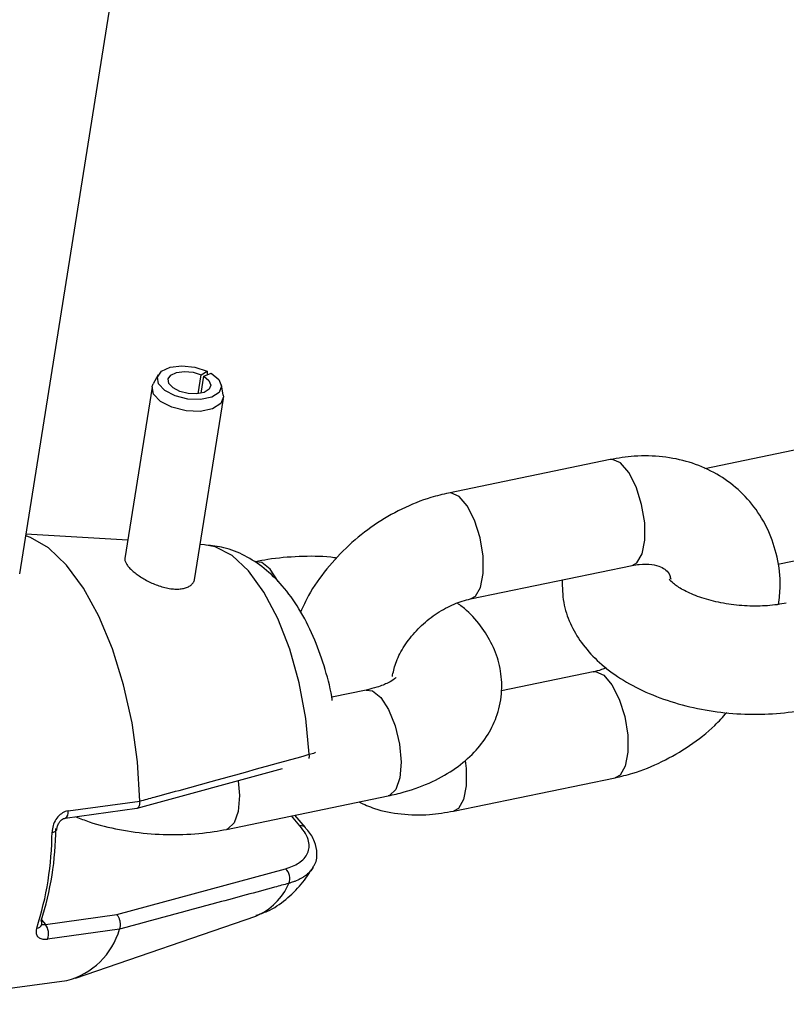
# Model space of a CAD drawing. Units: millimetres. Extents: x 0 to 42, y 0 to 29.8.
# Drawn here: x 10.4 to 10.5, y 5 to 5.1 of the extents above; entities that cross this region are included whole.
import ezdxf

# ---------------------------------------------------------------- set-up
doc = ezdxf.new("R2010")
doc.units = ezdxf.units.MM

msp = doc.modelspace()

# ---------------------------------------------------------------- linework, layer by layer
at = {"color": 7, "linetype": 'Continuous', "lineweight": 25}
for p, q in [((10.37374099865524, 5.075263369636646), (10.38676976065357, 5.15712144379569)), ((10.38911831169747, 5.097340053682895), (10.38855899146732, 5.096329235682977)), ((10.3935410224907, 5.095231602691279), (10.39387442771813, 5.0973263458323)), ((10.39387442771813, 5.0973263458323), (10.39452948487706, 5.09775903730139)), ((10.39416871335365, 5.097173762517346), (10.39497091333037, 5.097530162328971)), ((10.39452948487706, 5.09775903730139), (10.39454761122413, 5.097342098510345)), ((10.39386813748775, 5.095285282128622), (10.39416871335365, 5.097173762517346)), ((10.39633082095443, 5.095092249378091), (10.39611295823587, 5.096226766008495)), ((10.38843760511018, 5.09598120539258), (10.3854107673448, 5.076963964130672)), ((10.39313617056174, 5.074606037534361), (10.3963381593862, 5.094723730887169)), ((10.46445053056616, 5.08995334188343), (10.44974655404558, 5.086911585384626)), ((10.43925171273274, 5.087933510520626), (10.42132303649112, 5.08422467247966)), ((10.385732478014, 5.078985231832117), (10.37443769262222, 5.079640610269535)), ((10.39424935562908, 5.078491041128228), (10.39375904689121, 5.078519491228281)), ((10.45784192980206, 5.076332173238149), (10.46688145636106, 5.078202146208961)), ((10.42375396228602, 5.07247347680519), (10.44168263852764, 5.076182314846157)), ((10.43737187255366, 5.064387209061947), (10.42720698171924, 5.062284436202371)), ((10.41217305472051, 5.062367377698776), (10.40836462142216, 5.061579541379852)), ((10.38676250437474, 5.049257501242963), (10.40289188801092, 5.053655100858367)), ((10.42187412210701, 5.048927175346524), (10.43980279834857, 5.052636013387477)), ((10.39667530427385, 5.04690734398336), (10.41460398051542, 5.050616182024307)), ((10.37878056761642, 5.04815184897604), (10.38673054044859, 5.049249861086412)), ((10.37910546993217, 5.048947860856493), (10.387086818761, 5.050050206469023)), ((10.387086818761, 5.050050206469023), (10.3870869946504, 5.050044783758736)), ((10.40545537693883, 5.047099277005889), (10.40425793797496, 5.048475934990433)), ((10.38451176956408, 5.03744375105992), (10.40322651460668, 5.042540703754245)), ((10.37660800712881, 5.036352121307886), (10.38451176956408, 5.03744375105992)), ((10.37991955854229, 5.030379236236775), (10.39993963282519, 5.037291541879387)), ((10.38482488091404, 5.035838735260866), (10.37684353208523, 5.034736389648339)), ((10.38482648767207, 5.03584230251824), (10.38482488091404, 5.035838735260866)), ((10.35975362804426, 5.027496629007534), (10.37896426086798, 5.030149909456876))]:
    msp.add_line(p, q, dxfattribs=at)
at = {"color": 8, "linetype": 'Continuous', "lineweight": 25}
for p, q in [((10.40483658133962, 5.047295678878997), (10.40387828831231, 5.048397398287996)), ((10.37615941698464, 5.036867851313688), (10.37660800712881, 5.036352121307886))]:
    msp.add_line(p, q, dxfattribs=at)
at = {"color": 7, "linetype": 'Continuous', "lineweight": 25, "flags": 128}
for points in [[(10.39497091333037, 5.097530162328971), (10.39581843659154, 5.096827750312861), (10.39613068669283, 5.096065005159646), (10.39585630138133, 5.095367391390596), (10.39504041450233, 5.094849660016839), (10.39381723189936, 5.094596973059633), (10.3923879557945, 5.09465089518574), (10.39098768888423, 5.095002556704268), (10.38984676212092, 5.095594112548769), (10.38915284740199, 5.096328257255522), (10.38902008727905, 5.097084230812112), (10.3894703195641, 5.097737682562268), (10.39042948521153, 5.098181125738412), (10.39173981034592, 5.098341618040523), (10.39318575860497, 5.098192759969679), (10.39452948487706, 5.09775903730139)], [(10.39416871335365, 5.097173762517346), (10.3947337288611, 5.09670548783994), (10.3949418955953, 5.096196991071132), (10.39475897205429, 5.095731915225101), (10.3942150474683, 5.095386760975929), (10.39339959239966, 5.095218303004458), (10.39244674166309, 5.095254251088526), (10.39151323038958, 5.095488692100875), (10.39075261254737, 5.095883062663872), (10.39029000273476, 5.096372492468372), (10.39020149598613, 5.096876474839431), (10.39050165084283, 5.097312109339535), (10.39114109460777, 5.09760773812363), (10.39201464469736, 5.097714732991706), (10.39297861020339, 5.097615494277812), (10.39387442771813, 5.0973263458323)], [(10.39633082095443, 5.095092249378091), (10.39635051923996, 5.094912515101588), (10.39604564667162, 5.094137388691531), (10.39513910569495, 5.09356213160958), (10.39378001391387, 5.093281368323796), (10.39219192935291, 5.09334128179725), (10.39063607723039, 5.093732016817837), (10.38936838082671, 5.094389301089505), (10.38859736447234, 5.095205017430344), (10.38844985322462, 5.096044988048778), (10.38855899146732, 5.096329235682977)], [(10.387086818761, 5.050050206469023), (10.38682441988459, 5.054381712304657), (10.3862140821232, 5.058729661359112), (10.38527463078856, 5.062959945108374), (10.38403504240048, 5.066942084307478), (10.38253355093249, 5.070553253503843), (10.38081646851982, 5.073682069476367), (10.37893675700382, 5.076232026749309), (10.37695239437223, 5.078124474215702), (10.37492458648102, 5.079301041059027), (10.37441219105861, 5.079480387150484)]]:
    msp.add_lwpolyline(points, dxfattribs=at)
at = {"color": 8, "linetype": 'Continuous', "lineweight": 25, "flags": 128}
for points in [[(10.44168263852762, 5.076182314846149), (10.44222169954289, 5.076478071206552), (10.44279926841445, 5.077465977143009), (10.44309555247821, 5.079007738275389), (10.44307481550339, 5.080917395457154), (10.44273955867519, 5.082964615848645), (10.44213021891498, 5.084902474456894), (10.44132029159071, 5.086497236933997), (10.44040746589096, 5.087556551389031), (10.43950184206698, 5.0879526488649), (10.43925171273271, 5.087933510520618)], [(10.42376899917341, 5.072476711679806), (10.42429302330125, 5.072769233165579), (10.42487059217281, 5.073757139102039), (10.42516687623656, 5.075298900234417), (10.42514613926174, 5.077208557416183), (10.42481088243355, 5.079255777807674), (10.42420154267333, 5.081193636415924), (10.42339161534906, 5.082788398893028), (10.42247878964931, 5.083847713348062), (10.42157316582534, 5.084243810823931), (10.42132379593336, 5.084224829266786)], [(10.40586830401862, 5.05523212104076), (10.40547707511355, 5.059219359884094), (10.4047451939166, 5.063153237492326), (10.40369978572859, 5.06688795477415), (10.40237959592469, 5.070285094005321), (10.40083355395644, 5.073218748926856), (10.399118959907, 5.075580191137834), (10.39729936081043, 5.077281899834908), (10.39544219544374, 5.078260805546576), (10.39424935562908, 5.078491041128228)], [(10.40242703418009, 5.074370895018678), (10.40240024652258, 5.074424052952322), (10.40152558188943, 5.075771563125764), (10.40060233087005, 5.076510495128712), (10.39990802870068, 5.076601676193322)], [(10.43735552603282, 5.064383680640622), (10.43762200188784, 5.064406347406295), (10.43852762571182, 5.064010249930425), (10.43944045141157, 5.062950935475392), (10.44025037873583, 5.061356172998288), (10.44085971849605, 5.059418314390039), (10.44119497532424, 5.057371093998547), (10.44121571229907, 5.055461436816783), (10.44091942823531, 5.053919675684402), (10.44034185936375, 5.052931769747945), (10.43980426088563, 5.052636317109065)], [(10.41217305472049, 5.062367377698779), (10.41286808949406, 5.062276347891335), (10.41379134051344, 5.061537415888387), (10.41466600514659, 5.060189905714945), (10.41538658593007, 5.058396346985057), (10.41586617018675, 5.056373069351656), (10.41604691297738, 5.054364109957725), (10.41590701405391, 5.05261177895526), (10.41546334729122, 5.051327433324806), (10.41476942544869, 5.050665984104318), (10.41460398051539, 5.050616182024309)], [(10.42315639778388, 5.054557973085843), (10.42326629908272, 5.053662255957516), (10.42328703605754, 5.051752598775751), (10.42299075199379, 5.050210837643372), (10.42241318312223, 5.049222931706914), (10.42187519429998, 5.048927397776864)], [(10.39799239579638, 5.052300307540769), (10.39811823673587, 5.050655271916781), (10.39797833781241, 5.048902940914316), (10.39753467104971, 5.047618595283862), (10.39684074920719, 5.046957146063375), (10.39667629547262, 5.046907549567165)]]:
    msp.add_lwpolyline(points, dxfattribs=at)
at = {"color": 8, "linetype": 'Continuous', "lineweight": 25}
for centre, radius, start, end in [((10.40461370540339, 5.0550594875397), 0.001266420155803117, 347.1313133046173, 7.834732487783588), ((10.37842123489953, 5.048763639082718), 0.0007086009044746014, 300.2527056414919, 15.06885118831343), ((10.40497020388716, 5.046642675482798), 0.0006665346357518151, 43.92658154891463, 101.5646508068603), ((10.37739809204344, 5.047148750279752), 0.0005494808828313615, 262.8824359884122, 328.804320900098), ((10.39737238444114, 5.043528160455873), 0.006744343966166165, 292.3740782321057, 337.1909661174584), ((10.3756088468583, 5.036571437884539), 0.0006270245952398324, 272.2583339172205, 337.0064825128671)]:
    msp.add_arc(centre, radius, start, end, dxfattribs=at)
at = {"color": 7, "linetype": 'Continuous', "lineweight": 25}
for centre, radius, start, end in [((10.34361261257842, 5.047193038412051), 0.03414308690920211, 342.229308359756, 359.6836890520867), ((10.34176483469627, 5.046799849188489), 0.03556571553063645, 342.2293083598024, 359.6836890520064), ((10.40228028472856, 5.041475719457703), 0.001424620136785764, 336.7623597249506, 48.37917072834995), ((10.37566858619538, 5.036484330087351), 0.0005410003556253713, 343.0385656121659, 32.15884852116346), ((10.37513457001297, 5.035312306557123), 0.001803394479928887, 341.3762831863822, 35.21088316196533), ((10.3769358810192, 5.038102757432526), 0.00820744270370419, 284.3082820950019, 343.9873315139599)]:
    msp.add_arc(centre, radius, start, end, dxfattribs=at)
for points, knots in [([(10.45792814935168, 5.071863864135449), (10.45801097927259, 5.072534159045622), (10.45823030314266, 5.074309020981711), (10.45785521600068, 5.07711641705364), (10.45688090676192, 5.080116583093915), (10.45530141944397, 5.082743209380823), (10.45324427653808, 5.084913784020984), (10.4507973102625, 5.086580791797529), (10.44804614753913, 5.087725815250516), (10.44506034615859, 5.088325782276786), (10.44209122176562, 5.088406295046174), (10.44014201436164, 5.088081747708245), (10.43925171273279, 5.087933510520654)], [0, 0, 0, 0, 0.06792770555361428, 0.1798645598575824, 0.2889584696102281, 0.3948901146446518, 0.4983275986489358, 0.6004738646026913, 0.702510590043434, 0.8058255839298953, 0.9113107211910987, 1, 1, 1, 1]), ([(10.42132303649116, 5.084224672479657), (10.42067026958964, 5.084069653530824), (10.41891129971576, 5.08365193372878), (10.41610564077562, 5.082516333010326), (10.41302971705566, 5.080728254142681), (10.41020590966169, 5.078480628929584), (10.40775456797547, 5.075837373181537), (10.40593929592071, 5.073319864797819), (10.40518559039946, 5.071635974871284), (10.40490836035396, 5.071016601829963)], [0, 0, 0, 0, 0.0947238051094299, 0.2552462741912718, 0.4164874735318255, 0.578482331429815, 0.7412078626878595, 0.904810361632634, 0.9999999999999999, 0.9999999999999999, 0.9999999999999999, 0.9999999999999999]), ([(10.40841875653985, 5.061216120229055), (10.40839866598722, 5.061355321538342), (10.40820852424482, 5.062672755656584), (10.40752711782984, 5.065102373874923), (10.40635051187127, 5.068403423821193), (10.40481189106108, 5.071384277003092), (10.40300107057874, 5.073902535941084), (10.40098226500056, 5.075880301410939), (10.39878627212607, 5.07730672480079), (10.39657417231176, 5.078216025861309), (10.39506352428524, 5.078371845766147), (10.39439068773738, 5.078441247324299)], [0, 0, 0, 0, 0.01604027885265763, 0.1518089932841626, 0.2901252967472726, 0.4340183980230511, 0.5705210292688149, 0.6940556590564598, 0.806851978671248, 0.9139726490780546, 1, 1, 1, 1]), ([(10.38542364542343, 5.076959074708685), (10.38541552881459, 5.076930602536621), (10.38538468537813, 5.076822407150358), (10.38544896211685, 5.076595820588024), (10.38561265617769, 5.076284186201037), (10.3858758343148, 5.075954875527051), (10.38622476010965, 5.075611099965959), (10.38664097355431, 5.07526928990513), (10.38712435147966, 5.074929794323838), (10.38766105920579, 5.074605038841526), (10.38824863136833, 5.074301553829865), (10.38887335185758, 5.074032866110462), (10.38952428864101, 5.073810957347559), (10.39017612691856, 5.073651657937708), (10.3908138181837, 5.073564031251439), (10.39140187426556, 5.073555965683743), (10.39193198796711, 5.073626835622229), (10.39237450033373, 5.073769278495447), (10.39273201042064, 5.073977196366288), (10.39297997575675, 5.074236649900121), (10.3931167236522, 5.074475387873701), (10.39312940613835, 5.074629597867995), (10.39313312808172, 5.074674854047246)], [0, 0, 0, 0, 0.02005354719383089, 0.07620427692348156, 0.1281343725677101, 0.1817031185408, 0.2315352252072395, 0.2828091078022528, 0.3328223784341776, 0.3841742452853259, 0.4363320998789503, 0.4898771961623645, 0.5443326105501726, 0.6003331978421973, 0.6552814186034678, 0.7119024275137887, 0.7654633973489452, 0.8206623677865248, 0.87283754259063, 0.9265439921320079, 0.9784427833339912, 1, 1, 1, 1]), ([(10.40894188321449, 5.076997932905231), (10.4087162283265, 5.077029963018256), (10.40732580667187, 5.077227323523709), (10.40471291895181, 5.077208067485818), (10.40192148620983, 5.076986403998691), (10.40035890476702, 5.076687820028488), (10.39990729609644, 5.076601524936182)], [0, 0, 0, 0, 0.07422144759639804, 0.457331586722617, 0.8431609681432299, 1, 1, 1, 1]), ([(10.44168263852769, 5.076182314846185), (10.44194900559321, 5.076229024587167), (10.44277158523734, 5.076373270956509), (10.44394335645749, 5.076332498728562), (10.44493303959587, 5.076045387001407), (10.44550677315007, 5.075623261002271), (10.44581831989575, 5.075313430184738), (10.44593932228918, 5.074807611888906), (10.44597350608059, 5.074664715648349)], [0, 0, 0, 0, 0.08687713282299876, 0.268289027628199, 0.4544058880671352, 0.656348007795481, 0.9029165648011723, 1, 1, 1, 1]), ([(10.43391885312062, 5.0745762496648), (10.43393390679841, 5.073741421302301), (10.4339637858938, 5.072084423150553), (10.4347633489954, 5.069714878740621), (10.43602737348911, 5.067543113115136), (10.43779208243443, 5.065563248574052), (10.4400527126101, 5.063783299994835), (10.44279730646798, 5.06225062935833), (10.44593616606299, 5.061032449085247), (10.44933194613043, 5.06017809643315), (10.45285715358161, 5.059706283725363), (10.45640890720156, 5.059630504165505), (10.45920469982857, 5.05987621928088), (10.46076700881634, 5.060173300232602), (10.46121853874348, 5.060259160930797)], [0, 0, 0, 0, 0.07779994475200055, 0.154420202344362, 0.2320452156818213, 0.3135568446775824, 0.4007694435251956, 0.4931084279255208, 0.5874838861085097, 0.6813619691959661, 0.7746353283961507, 0.8678968221602084, 0.9618202681212527, 1, 1, 1, 1]), ([(10.45878761294855, 5.072010356605262), (10.45845160809834, 5.071948190474329), (10.4574648690724, 5.07176562838499), (10.45559201821985, 5.071634235487061), (10.45325411661481, 5.071738165201806), (10.45095191746558, 5.072118462804021), (10.44889547581766, 5.072726963443442), (10.44726125989169, 5.073478499905814), (10.44620245843807, 5.074189845645765), (10.44578040804864, 5.074676804125508), (10.4458014544152, 5.074643375595896), (10.44580883583148, 5.074631651487045)], [0, 0, 0, 0, 0.06494632623520147, 0.1907266357851192, 0.319065787850014, 0.4485901659160044, 0.5766160242048602, 0.7009999744841223, 0.8206903873212045, 0.9371122379144871, 1, 1, 1, 1]), ([(10.41508186189817, 5.063857584099999), (10.41517565892756, 5.0643356067041), (10.41536717748955, 5.065311652559035), (10.4162311372621, 5.067059616656417), (10.41750648902071, 5.068773089858978), (10.41913652438031, 5.070304331725484), (10.4209730674198, 5.071505852043921), (10.42256756439589, 5.07218917253552), (10.42345309326823, 5.072401377598766), (10.42375396228611, 5.072473476805197)], [0, 0, 0, 0, 0.1484378982582479, 0.3030864943759385, 0.4574744270918895, 0.6123210225771419, 0.7671899598686605, 0.9209000064101114, 1, 1, 1, 1]), ([(10.41460398051538, 5.050616182024354), (10.41520463545882, 5.05075410462529), (10.41693753748152, 5.051152014201739), (10.41950569310656, 5.052114276866947), (10.42210693618354, 5.053592264120581), (10.42418495626042, 5.055356432082398), (10.42575742556794, 5.057379539210181), (10.42683795807779, 5.059692208414718), (10.42731901928369, 5.062210535464552), (10.42713530741018, 5.064769210523645), (10.42637316691396, 5.067148015321771), (10.42508457458622, 5.069307742822208), (10.42371445386071, 5.070941223483497), (10.42264959064818, 5.071744393898404), (10.42230439235939, 5.072004758844411)], [0, 0, 0, 0, 0.0565928148148352, 0.1632714494954192, 0.2613878092003529, 0.3538040660110603, 0.4404531891452541, 0.5234371111772311, 0.6138034956938286, 0.6996438381644664, 0.7833728944953184, 0.8681999274321411, 0.9572741747691343, 1, 1, 1, 1]), ([(10.43882144248022, 5.064855927022768), (10.43864043110018, 5.064773727679923), (10.43813885291249, 5.06454595527464), (10.43767092983254, 5.064449106618904), (10.43737187255363, 5.064387209062039)], [0, 0, 0, 0, 0.3608836757123495, 0.9999999999999999, 0.9999999999999999, 0.9999999999999999, 0.9999999999999999]), ([(10.41547365600774, 5.063742525153322), (10.41544751544008, 5.063709393290069), (10.41539337720359, 5.063640775780627), (10.41467642499999, 5.063161980930926), (10.41355353767428, 5.062695719328468), (10.4125894129997, 5.062466406633255), (10.41217305472044, 5.062367377698816)], [0, 0, 0, 0, 0.2506639709966754, 0.5191358320306667, 0.7923382910823082, 0.9999999999999999, 0.9999999999999999, 0.9999999999999999, 0.9999999999999999]), ([(10.43980279834858, 5.052636013387578), (10.44045545713691, 5.052791128699553), (10.44221413568501, 5.053209108165286), (10.44502316202402, 5.054341707463123), (10.44808510331645, 5.056142249109239), (10.45052033076364, 5.058005766412657), (10.45175028943967, 5.059378685429452), (10.45218395162505, 5.059862752961784)], [0, 0, 0, 0, 0.1420776338209846, 0.3828476552100326, 0.6246957107256967, 0.867674189838973, 1, 1, 1, 1]), ([(10.3870869946504, 5.050044783758736), (10.38761380929487, 5.050188939818749), (10.39024797427027, 5.050909745225854), (10.39651640725692, 5.052630170585585), (10.40224250736423, 5.054223326408436), (10.40586830401862, 5.05523212104076)], [0, 0, 0, 0, 0.08399298377809448, 0.419979547585457, 1, 1, 1, 1]), ([(10.38673016492189, 5.049252225876533), (10.38675183214403, 5.049255853959704), (10.38680228618014, 5.049264302271084), (10.38687310147761, 5.049309737747882), (10.38694173242776, 5.049382122979197), (10.38699851016511, 5.04947855446747), (10.38704320119124, 5.049597005645117), (10.38707329702823, 5.049732443127519), (10.38708988711918, 5.049882914394415), (10.3870879679507, 5.049990315581583), (10.3870869946504, 5.050044783758736)], [0, 0, 0, 0, 0.09834127819894374, 0.2289963323360741, 0.3556742956419183, 0.4860036099288135, 0.6126677217844229, 0.7430035332834156, 0.8696650433241458, 1, 1, 1, 1]), ([(10.41137928079497, 5.049949100482275), (10.41194562563895, 5.049690678682837), (10.41341807080941, 5.049018805468894), (10.41607248511408, 5.048549171962349), (10.41903317230535, 5.04845145254876), (10.42098336873849, 5.048778016891066), (10.421874122107, 5.048927175346591)], [0, 0, 0, 0, 0.1783534599983079, 0.4637028015736006, 0.7550459390134978, 1, 1, 1, 1]), ([(10.37910546993217, 5.048947860856493), (10.37900083923935, 5.048926598109516), (10.37869191811449, 5.048863820051408), (10.37819744951822, 5.048564727842432), (10.37772792213041, 5.048016507511469), (10.37740514806361, 5.04732789474521), (10.37735512287135, 5.046845623123136), (10.37733000824644, 5.046603503695918)], [0, 0, 0, 0, 0.1084461168578694, 0.3201861280272668, 0.5434414378897345, 0.7707895457855372, 1, 1, 1, 1]), ([(10.37787723973451, 5.046863562078248), (10.37787591941996, 5.046904398306231), (10.37787099620241, 5.047056669319284), (10.37795613322734, 5.047366476277093), (10.37813204415893, 5.047705320000766), (10.37836512969475, 5.047963236950973), (10.37859909820335, 5.048113973657578), (10.37872402052567, 5.048136663214377), (10.37878084080631, 5.048146983443469)], [0, 0, 0, 0, 0.07684177971890856, 0.2865292956910039, 0.4978697655159407, 0.6733306858548262, 0.851416129933085, 0.9999999999999999, 0.9999999999999999, 0.9999999999999999, 0.9999999999999999]), ([(10.37996293960639, 5.048315152523278), (10.3804494924376, 5.048115558802574), (10.38196923206929, 5.04749213115374), (10.38479858364586, 5.046838708298668), (10.38831127759004, 5.046351141106229), (10.39186640313291, 5.046279606791755), (10.39466140136894, 5.046524321770198), (10.39622375999926, 5.04682146522182), (10.39667530427381, 5.046907343983388)], [0, 0, 0, 0, 0.09679658207438328, 0.3023425053912103, 0.5065643866561211, 0.7107602885662773, 0.9164055338273668, 1, 1, 1, 1]), ([(10.40322651460668, 5.042540703754245), (10.40349664271185, 5.042625904809035), (10.40404447170873, 5.042798695449789), (10.4047481449836, 5.043180916628477), (10.40533240855355, 5.043669163922567), (10.40571860145867, 5.044258483461427), (10.40588274358701, 5.044904166136973), (10.40582329560977, 5.045630560093269), (10.40550797081879, 5.04644203746794), (10.40506268947845, 5.04700819258875), (10.40483658133962, 5.047295678878997)], [0, 0, 0, 0, 0.09991235748496055, 0.2026256636340485, 0.3227217415115209, 0.4472077372342039, 0.5671756591433489, 0.6905877336035677, 0.8428844298083163, 0.9999999999999999, 0.9999999999999999, 0.9999999999999999, 0.9999999999999999]), ([(10.40629673630789, 5.042753148546502), (10.40633159023013, 5.042795069201899), (10.40667781892832, 5.043211496766137), (10.40679160509378, 5.044239622832284), (10.40650831092097, 5.045576636227469), (10.40598474414073, 5.046514598874042), (10.40552506047986, 5.046991816688191), (10.40543013005809, 5.047090368131791)], [0, 0, 0, 0, 0.03361030212697561, 0.3338749386224652, 0.6180731628624287, 0.9211273342422529, 1, 1, 1, 1]), ([(10.39995216881281, 5.037375182322297), (10.40038252354068, 5.03751211061086), (10.4015934996739, 5.037897413428914), (10.40330819115836, 5.03909587234851), (10.40503193419298, 5.040741050454141), (10.4058731419878, 5.042058497299426), (10.40628798773059, 5.042708202661756)], [0, 0, 0, 0, 0.1559608085789394, 0.4388584687824612, 0.7232703063791167, 1, 1, 1, 1]), ([(10.40358933446871, 5.0409136417834), (10.40306530069672, 5.040770970773578), (10.40044513034533, 5.040057615318413), (10.39419783048011, 5.03836359168012), (10.38845981821515, 5.036819822720783), (10.38482648767207, 5.03584230251824)], [0, 0, 0, 0, 0.08399660628019338, 0.4199832704619153, 1, 1, 1, 1]), ([(10.38482648767207, 5.03584230251824), (10.38484185605154, 5.035879748153529), (10.38487303830748, 5.035955724894301), (10.38490235169703, 5.036092600379381), (10.38491795310191, 5.036243305517625), (10.38491798084525, 5.036402767161365), (10.38490275711588, 5.036568817780097), (10.38487290142034, 5.036734063759559), (10.38482872758938, 5.036896779812575), (10.38477217304972, 5.037049694644771), (10.38470382916551, 5.037191065752329), (10.38463669415275, 5.037298551117847), (10.38457518942134, 5.037377919901525), (10.38453682630868, 5.037419697516627), (10.38451539130903, 5.037440274319406), (10.38451176956408, 5.03744375105992)], [0, 0, 0, 0, 0.0867746814385379, 0.1760647783465833, 0.2628400254991292, 0.352131941572512, 0.4389157410138684, 0.5282041559015969, 0.6152124680536737, 0.704724310521718, 0.7920856047728282, 0.8819615651839423, 0.9352341032741553, 0.9890568899640656, 0.9999999999999999, 0.9999999999999999, 0.9999999999999999, 0.9999999999999999]), ([(10.37616883931691, 5.036259311656694), (10.37616348693218, 5.036261324850457), (10.3761576931771, 5.036263504056956), (10.37618561553227, 5.036321358654376), (10.37618774266737, 5.036325766038495)], [0, 0, 0, 0, 0.9238196389644595, 1, 1, 1, 1]), ([(10.37563355486123, 5.035944900289794), (10.37559921660031, 5.035814348596734), (10.37552149557319, 5.035518858627166), (10.37560366764201, 5.035139105733617), (10.37586741880436, 5.034854436880683), (10.37628545375652, 5.034700168602825), (10.37665798046172, 5.034724346762143), (10.37684353208523, 5.034736389648339)], [0, 0, 0, 0, 0.1747287847361602, 0.3954801510060844, 0.6029844049433899, 0.8022507186906587, 0.9999999999999999, 0.9999999999999999, 0.9999999999999999, 0.9999999999999999])]:
    msp.add_open_spline(points, degree=3, knots=knots, dxfattribs=at)
at = {"color": 8, "linetype": 'Continuous', "lineweight": 25}
for points, knots in [([(10.40586830401862, 5.055232121040758), (10.40609083850134, 5.055292497399591), (10.40633603850572, 5.055359023194916), (10.40654485516201, 5.055447827355824), (10.40656415752074, 5.055456036134767)], [0, 0, 0, 0, 0.907563126994149, 1, 1, 1, 1]), ([(10.40630706965084, 5.042736504104715), (10.40626696253642, 5.042661465474456), (10.40615227678614, 5.042446893527912), (10.40587310052631, 5.042132436970642), (10.40555309494775, 5.041849975127295), (10.40525988100505, 5.041642244993681), (10.40492554407062, 5.041435540260361), (10.40453756311772, 5.041244604723456), (10.40405803614301, 5.041054665219248), (10.40376563077371, 5.040966685994722), (10.40358933446871, 5.0409136417834)], [0, 0, 0, 0, 0.09287841038799599, 0.2655845561127789, 0.4265300799726671, 0.5047697263138967, 0.593910151737664, 0.773068162656025, 0.8631788311277497, 1, 1, 1, 1]), ([(10.37617887797539, 5.03637438015931), (10.3761994895401, 5.036366507759786), (10.3762329420109, 5.03635373089307), (10.3762931021423, 5.036343712955697), (10.3763471356939, 5.036338405823374), (10.37642519082535, 5.036336121324717), (10.376511909838, 5.036340037353071), (10.37658364342734, 5.036349057643289), (10.37660800712881, 5.036352121307886)], [0, 0, 0, 0, 0.2141898841477037, 0.3476291559275714, 0.4831545959714738, 0.610216747864585, 0.8676134446866853, 1, 1, 1, 1])]:
    msp.add_open_spline(points, degree=3, knots=knots, dxfattribs=at)

doc.saveas('drawing.dxf')
